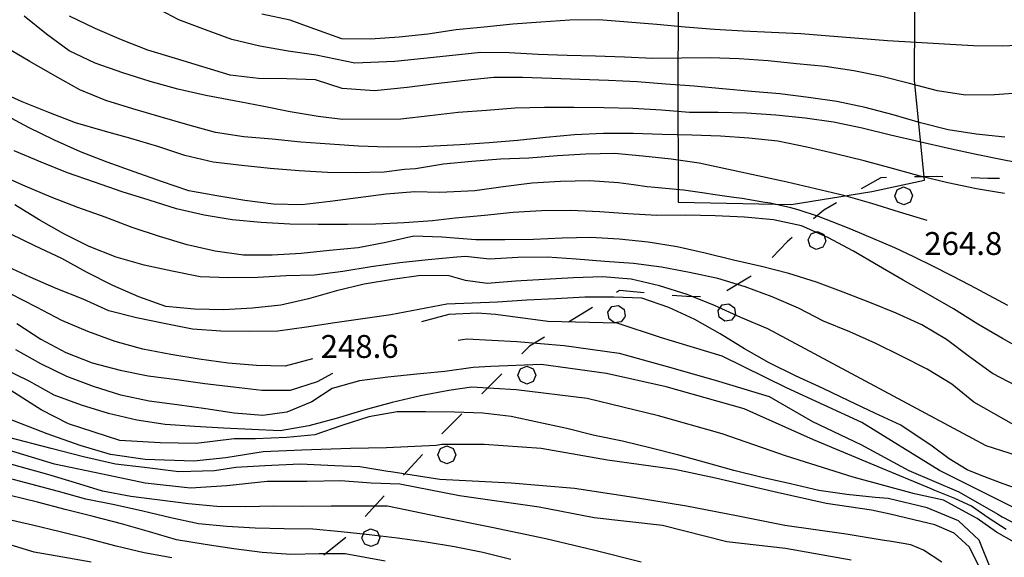
# Model space of a CAD drawing. Units: metres. Extents: x 484317 to 486296, y 4501584 to 4503096.
# Drawn here: x 485443 to 485582, y 4501744 to 4501820 of the extents above; entities that cross this region are included whole.
import ezdxf

# ---------------------------------------------------------------- set-up
doc = ezdxf.new("R2010")
doc.units = ezdxf.units.M
doc.header["$MEASUREMENT"] = 0
for name, color, linetype in [('curva direttrice a 10 mt', 254, 'Continuous'), ('curva intermedia a 2 mt', 254, 'Continuous'), ('limite di bosco', 254, 'Continuous'), ('limite di bosco v', 254, 'Continuous'), ('punto quotato a terra', 254, 'Continuous'), ('staccionata', 254, 'Continuous')]:
    doc.layers.add(name, color=color, linetype=linetype)
doc.styles.add('txt', font='txt')
doc.linetypes.add('REC', pattern='A,6,[1,rec,S=1,R=0,X=0,Y=0],6', length=12)

msp = doc.modelspace()

# ---------------------------------------------------------------- linework, layer by layer
at = {"layer": 'curva direttrice a 10 mt', "color": 254, "linetype": 'Continuous'}
for points in [[(485585.03, 4501809.93), (485581, 4501809.67), (485576.93, 4501809.6), (485572.96, 4501810.21), (485569, 4501811.27), (485565.05, 4501812.26), (485561.13, 4501813.07), (485557.03, 4501813.64), (485553, 4501814.05), (485548.99, 4501814.47), (485544.87, 4501814.73), (485540.78, 4501814.88), (485536.73, 4501814.86), (485532.64, 4501814.79), (485528.63, 4501814.97), (485524.55, 4501815.11), (485520.53, 4501815.22), (485516.43, 4501815.38), (485512.34, 4501815.58), (485508.3, 4501815.62), (485504.3, 4501815.2), (485500.24, 4501814.79), (485496.13, 4501814.38), (485490.47, 4501814.14), (485485.02, 4501815.26), (485481.04, 4501815.83), (485477.04, 4501816.54), (485473.1, 4501817.47), (485469.34, 4501818.87), (485465.57, 4501820.26), (485461.99, 4501822.14)], [(485582.9, 4501779.83), (485580.26, 4501781.26), (485577.62, 4501782.68), (485574.96, 4501784.06), (485572.29, 4501785.42), (485569.6, 4501786.72), (485566.89, 4501788), (485563.81, 4501789.34), (485561.03, 4501790.49), (485559.99, 4501790.91), (485557.2, 4501792.02), (485556.1, 4501792.44), (485553.25, 4501793.39), (485552.18, 4501793.68), (485549.25, 4501794.31), (485548.25, 4501794.48), (485545.29, 4501794.96), (485544.14, 4501795.13), (485541.17, 4501795.57), (485539.98, 4501795.74), (485537, 4501796.15), (485535.95, 4501796.27), (485532.96, 4501796.53), (485531.85, 4501796.65), (485529.93, 4501796.91), (485527.81, 4501797.19), (485523.75, 4501797.48), (485519.6, 4501797.41), (485515.6, 4501797.13), (485511.46, 4501796.62), (485507.48, 4501796.06), (485502.5, 4501795.81), (485498.96, 4501795.92), (485494.93, 4501795.58), (485490.95, 4501795.06), (485486.98, 4501794.58), (485482.97, 4501794.1), (485478.97, 4501794.18), (485474.93, 4501794.72), (485470.95, 4501795.37), (485466.98, 4501796.09), (485463.15, 4501797.41), (485459.26, 4501798.74), (485455.45, 4501800.14), (485451.65, 4501801.59), (485447.97, 4501803.25), (485444.32, 4501805.04), (485440.72, 4501806.97)], [(485585.09, 4501753.62), (485582.25, 4501754.6), (485579.14, 4501755.76), (485577.14, 4501756.57), (485574.61, 4501758.15), (485572.18, 4501759.92), (485567.75, 4501762.91), (485564.06, 4501764.62), (485560.41, 4501766.36), (485556.75, 4501768.11), (485552.87, 4501769.87), (485549.14, 4501771.72), (485545.64, 4501773.71), (485542.21, 4501775.81), (485538.6, 4501777.86), (485534.93, 4501779.58), (485531.12, 4501780.88), (485527.12, 4501781.02), (485523.05, 4501781.02), (485518.93, 4501780.8), (485514.81, 4501780.59), (485510.68, 4501780.29), (485503.5, 4501780.01), (485499.54, 4501779.29), (485495.59, 4501778.54), (485491.63, 4501777.95), (485487.64, 4501777.37), (485483.63, 4501776.76), (485479.58, 4501776.2), (485475.54, 4501776.17), (485471.51, 4501776.19), (485467.5, 4501776.47), (485463.52, 4501777.27), (485459.6, 4501778.09), (485455.67, 4501779.08), (485452.02, 4501780.73), (485448.23, 4501782.23), (485444.55, 4501783.87), (485440.88, 4501785.56)], [(485580.52, 4501742.54), (485578.83, 4501746.61), (485575.9, 4501749.36), (485571.47, 4501751.22), (485565.98, 4501752.53), (485564.13, 4501752.65), (485560.13, 4501753.08), (485556.14, 4501753.68), (485552.15, 4501754.58), (485548.15, 4501755.51), (485544.13, 4501756.51), (485540.27, 4501757.59), (485536.33, 4501758.67), (485532.44, 4501759.67), (485528.39, 4501760.63), (485524.43, 4501761.45), (485520.5, 4501762.42), (485516.52, 4501763.3), (485512.6, 4501764.12), (485508.61, 4501764.62), (485504.58, 4501764.74), (485500.47, 4501764.79), (485496.47, 4501764.79), (485492.47, 4501764.08), (485488.64, 4501762.84), (485484.83, 4501761.56), (485480.85, 4501761.16), (485476.45, 4501760.98), (485473.42, 4501760.98), (485468.05, 4501760.29), (485462.92, 4501760.4), (485457.21, 4501760.75), (485449.97, 4501763.08), (485446.12, 4501765.07), (485440.18, 4501768.8)], [(485512.58, 4501743.9), (485508.62, 4501744.87), (485504.61, 4501745.69), (485500.57, 4501746.37), (485496.52, 4501746.9), (485492.53, 4501747.4), (485488.54, 4501747.81), (485484.54, 4501748.17), (485480.47, 4501748.23), (485476.4, 4501748.31), (485472.36, 4501748.56), (485468.37, 4501748.94), (485464.47, 4501749.81), (485460.47, 4501750.74), (485456.48, 4501751.61), (485452.44, 4501752.42), (485448.55, 4501753.5), (485444.63, 4501754.54), (485440.72, 4501755.59)]]:
    msp.add_lwpolyline(points, dxfattribs=at)
at = {"layer": 'curva intermedia a 2 mt', "color": 254, "linetype": 'Continuous'}
for points in [[(485586.32, 4501799.67), (485582.37, 4501800.39), (485578.43, 4501801.22), (485574.49, 4501802.07), (485570.38, 4501802.98), (485566.28, 4501803.95), (485562.28, 4501804.94), (485558.25, 4501805.8), (485554.23, 4501806.36), (485550.09, 4501806.78), (485545.93, 4501807.06), (485541.89, 4501807.14), (485537.85, 4501807.17), (485533.87, 4501807.49), (485529.81, 4501807.7), (485525.75, 4501807.79), (485521.52, 4501807.84), (485517.31, 4501807.86), (485513.16, 4501807.76), (485509.13, 4501807.44), (485505.1, 4501807.15), (485501.1, 4501806.7), (485496.99, 4501806.19), (485488.73, 4501806.15), (485485.28, 4501806.6), (485481.32, 4501807.26), (485477.38, 4501808.06), (485473.42, 4501808.8), (485469.41, 4501809.56), (485465.42, 4501810.44), (485461.52, 4501811.54), (485457.64, 4501812.78), (485453.76, 4501814.15), (485450.06, 4501815.87), (485446.83, 4501818.24), (485443.69, 4501820.78)], [(485582.5, 4501803.67), (485578.41, 4501804.07), (485574.45, 4501804.68), (485570.52, 4501805.68), (485566.67, 4501806.8), (485562.71, 4501807.87), (485558.68, 4501808.71), (485554.71, 4501809.27), (485550.64, 4501809.79), (485546.62, 4501810.12), (485542.53, 4501810.49), (485538.5, 4501810.86), (485534.5, 4501811.17), (485530.46, 4501811.48), (485526.37, 4501811.66), (485522.35, 4501811.8), (485518.32, 4501811.95), (485514.23, 4501812.12), (485510.16, 4501812.09), (485506.06, 4501811.7), (485501.95, 4501811.23), (485497.89, 4501810.69), (485493.29, 4501810.21), (485488.68, 4501810.53), (485484.9, 4501811.79), (485480.87, 4501811.9), (485476.85, 4501811.98), (485472.84, 4501812.43), (485469, 4501813.6), (485465.09, 4501814.81), (485461.21, 4501815.99), (485457.47, 4501817.44), (485453.72, 4501819.02), (485450.11, 4501820.78)], [(485586.28, 4501816.75), (485582.17, 4501816.56), (485578.06, 4501816.58), (485573.95, 4501816.8), (485569.91, 4501817.06), (485565.85, 4501817.28), (485561.82, 4501817.64), (485557.67, 4501817.95), (485553.59, 4501818.28), (485549.48, 4501818.49), (485545.45, 4501818.67), (485541.37, 4501818.91), (485537.23, 4501819.24), (485533.21, 4501819.61), (485529.13, 4501819.92), (485525.03, 4501820.27), (485520.93, 4501820.2), (485516.82, 4501819.95), (485512.84, 4501819.63), (485508.8, 4501819.23), (485504.81, 4501818.83), (485500.81, 4501818.22), (485496.77, 4501817.79), (485492.71, 4501817.55), (485488.64, 4501817.59), (485484.18, 4501819.16), (485481.32, 4501820.24), (485477.34, 4501821.06)], [(485582.42, 4501795.71), (485578.48, 4501796.37), (485574.43, 4501797.19), (485570.5, 4501798.16), (485566.56, 4501799.25), (485562.57, 4501800.3), (485558.5, 4501801.28), (485554.46, 4501802.23), (485550.37, 4501803.08), (485546.25, 4501803.54), (485542.24, 4501803.79), (485538.16, 4501803.94), (485534, 4501804.06), (485529.87, 4501804.17), (485525.7, 4501804.2), (485521.6, 4501804.01), (485517.5, 4501803.62), (485513.53, 4501803.2), (485509.5, 4501802.87), (485505.38, 4501802.56), (485499.85, 4501802.28), (485495.07, 4501802.23), (485491.03, 4501802.4), (485486.94, 4501802.69), (485482.84, 4501802.97), (485478.79, 4501803.37), (485474.77, 4501803.7), (485470.76, 4501804.34), (485466.87, 4501805.4), (485462.96, 4501806.56), (485459.09, 4501807.67), (485455.26, 4501808.85), (485451.55, 4501810.37), (485448.03, 4501812.35), (485444.49, 4501814.35), (485441.03, 4501816.4)], [(485571.49, 4501791.85), (485567.59, 4501793.07), (485563.66, 4501794.26), (485559.7, 4501795.39), (485555.7, 4501796.36), (485551.68, 4501797.29), (485539.23, 4501799.99), (485535.25, 4501800.56), (485531.27, 4501800.99), (485527.25, 4501801.34), (485523.18, 4501801.27), (485519.16, 4501801.04), (485515.12, 4501800.69), (485511.1, 4501800.54), (485507.06, 4501800.23), (485503.03, 4501799.83), (485499.07, 4501799.19), (485497.53, 4501799.09), (485494.66, 4501798.73), (485490.63, 4501798.62), (485486.62, 4501798.66), (485482.6, 4501798.92), (485478.5, 4501799.22), (485474.48, 4501799.65), (485470.42, 4501800.11), (485466.45, 4501801.08), (485462.63, 4501802.33), (485458.78, 4501803.45), (485454.86, 4501804.58), (485450.94, 4501805.69), (485447.2, 4501807.15), (485443.4, 4501808.66), (485439.62, 4501810.35)], [(485585.68, 4501773.21), (485582.14, 4501775.19), (485578.68, 4501777.22), (485575.21, 4501779.39), (485571.68, 4501781.42), (485568.1, 4501783.42), (485564.6, 4501785.44), (485561.07, 4501787.51), (485557.41, 4501789.44), (485553.68, 4501791.11), (485549.75, 4501791.98), (485545.64, 4501792.36), (485541.5, 4501792.53), (485537.35, 4501792.62), (485533.21, 4501792.56), (485529.13, 4501792.8), (485525.14, 4501793.09), (485521.03, 4501793.29), (485516.93, 4501793.23), (485512.92, 4501792.99), (485508.84, 4501792.58), (485504.7, 4501792.21), (485501.49, 4501791.8), (485497.48, 4501791.55), (485493.48, 4501791.37), (485489.45, 4501791.3), (485485.3, 4501791.31), (485481.28, 4501791.37), (485477.22, 4501791.59), (485473.12, 4501791.94), (485469.15, 4501792.62), (485465.23, 4501793.54), (485461.38, 4501794.74), (485457.54, 4501795.92), (485453.66, 4501797.27), (485449.81, 4501798.62), (485446.1, 4501800.12), (485442.3, 4501801.74)], [(485587.41, 4501766.74), (485580.74, 4501770.21), (485577.46, 4501772.56), (485574.23, 4501775.02), (485570.75, 4501777.09), (485567.09, 4501778.76), (485563.35, 4501780.26), (485559.59, 4501781.74), (485555.81, 4501783.14), (485551.93, 4501784.35), (485548.02, 4501785.36), (485544.07, 4501786.27), (485540.06, 4501787.24), (485536.1, 4501788.12), (485532, 4501788.79), (485527.91, 4501789.22), (485523.89, 4501789.44), (485519.85, 4501789.36), (485515.78, 4501789.17), (485511.71, 4501789.12), (485507.6, 4501789.13), (485502.78, 4501789.5), (485498.84, 4501789.63), (485494.89, 4501788.76), (485490.94, 4501787.99), (485486.9, 4501787.63), (485482.91, 4501787.22), (485478.81, 4501786.97), (485474.72, 4501786.95), (485470.7, 4501787.54), (485466.78, 4501788.44), (485462.83, 4501789.61), (485458.98, 4501790.88), (485455.16, 4501792.32), (485451.3, 4501793.72), (485447.53, 4501795.19), (485443.83, 4501796.73), (485440.15, 4501798.33)], [(485583.77, 4501762.96), (485578.07, 4501766.16), (485574.96, 4501768.69), (485571.5, 4501770.81), (485567.87, 4501772.68), (485564.24, 4501774.47), (485560.56, 4501776.1), (485556.82, 4501777.61), (485553.27, 4501779.46), (485549.57, 4501781.06), (485545.71, 4501782.46), (485541.85, 4501783.64), (485537.85, 4501784.53), (485533.91, 4501785.26), (485529.93, 4501785.77), (485525.88, 4501786.08), (485521.8, 4501786.41), (485517.7, 4501786.67), (485513.57, 4501786.65), (485509.56, 4501786.41), (485506.17, 4501786.76), (485504.92, 4501786.69), (485500.87, 4501786.3), (485496.86, 4501785.87), (485492.81, 4501785.33), (485488.81, 4501784.67), (485484.79, 4501784.15), (485480.79, 4501784.02), (485476.76, 4501783.81), (485472.66, 4501783.77), (485468.6, 4501783.88), (485464.66, 4501784.69), (485460.67, 4501785.57), (485456.7, 4501786.69), (485452.91, 4501788.17), (485449.31, 4501789.99), (485445.82, 4501791.95), (485442.37, 4501794.1)], [(485586.34, 4501757.89), (485579.83, 4501759.96), (485577.91, 4501761), (485548.93, 4501776.55), (485545.14, 4501778.16), (485541.41, 4501779.83), (485537.52, 4501781.38), (485533.59, 4501782.62), (485529.59, 4501783.56), (485525.53, 4501783.88), (485521.43, 4501783.76), (485517.32, 4501783.54), (485513.23, 4501783.26), (485509.24, 4501782.97), (485506.13, 4501783.37), (485503.82, 4501784.04), (485499.81, 4501784.08), (485495.81, 4501783.54), (485491.82, 4501782.87), (485487.88, 4501781.9), (485483.94, 4501780.79), (485480, 4501779.9), (485476.02, 4501779.44), (485471.93, 4501779.24), (485467.81, 4501779.3), (485463.72, 4501779.72), (485459.9, 4501781.09), (485456.22, 4501782.68), (485452.52, 4501784.54), (485449.01, 4501786.47), (485445.32, 4501788.23), (485441.69, 4501789.96)], [(485484.5, 4501772.31), (485480.61, 4501771.26), (485476.59, 4501771.33), (485472.56, 4501771.67), (485468.47, 4501772.23), (485464.43, 4501772.89), (485460.48, 4501773.65), (485456.57, 4501774.74), (485452.72, 4501776.17), (485449.02, 4501777.73), (485445.43, 4501779.62), (485441.74, 4501781.47)], [(485586.34, 4501749.94), (485573.25, 4501756.48), (485562.22, 4501763.29), (485551.59, 4501768.2), (485542.46, 4501772.69), (485533.87, 4501775.28), (485527.6, 4501777.33), (485517.79, 4501777.59), (485510.41, 4501778.55), (485507.81, 4501778.76), (485503.8, 4501778.55), (485499.93, 4501777.54)], [(485442.66, 4501777.3), (485446.07, 4501775.09), (485449.58, 4501773.17), (485453.32, 4501771.75), (485457.26, 4501770.67), (485461.26, 4501769.89), (485465.28, 4501769.39), (485469.28, 4501768.79), (485473.32, 4501768.33), (485477.35, 4501767.84), (485481.39, 4501767.88), (485485.22, 4501769.08), (485487.39, 4501770.26)], [(485505.11, 4501774.92), (485506.35, 4501775.14), (485513.43, 4501774.73), (485520.11, 4501774.19), (485527.88, 4501773.1), (485534.69, 4501771.2), (485541.5, 4501769.28), (485549.14, 4501766.97), (485555.27, 4501763.43), (485562.08, 4501760.16), (485568.89, 4501756.48), (485575.98, 4501753.48), (485581.47, 4501750.31), (485582.11, 4501749.94), (485584.47, 4501748.72)], [(485582.68, 4501748.15), (485580.13, 4501749.78), (485577.75, 4501751.43), (485575.4, 4501752.54), (485572.58, 4501753.65), (485572.03, 4501753.89), (485564.53, 4501757.03), (485555.4, 4501760.84), (485545.6, 4501765.2), (485534.56, 4501768.33), (485526.11, 4501770.24), (485516.84, 4501771.47), (485509.75, 4501771.19), (485507.24, 4501771.08), (485503.23, 4501770.52), (485499.24, 4501770.12), (485495.18, 4501769.72), (485491.17, 4501769.16), (485487.3, 4501768.09), (485484.41, 4501766.23), (485480.87, 4501764.76), (485477.46, 4501764.28), (485473.4, 4501764.59), (485469.4, 4501765.21), (485465.34, 4501765.8), (485461.37, 4501766.3), (485457.39, 4501767.17), (485453.49, 4501768.37), (485449.73, 4501769.8), (485446.03, 4501771.58), (485442.51, 4501773.58)], [(485583.79, 4501746.35), (485581.32, 4501747.76), (485578.57, 4501749.72), (485573.79, 4501752.28), (485569.71, 4501753.21), (485561, 4501755.53), (485551.59, 4501758.52), (485542.46, 4501761.66), (485533.47, 4501764.24), (485523.38, 4501766.7), (485513.3, 4501767.92), (485506.99, 4501768.26), (485503.77, 4501767.81), (485499.79, 4501767.04), (485495.76, 4501766.13), (485491.78, 4501765.02), (485487.86, 4501763.84), (485483.98, 4501762.83), (485479.94, 4501762.12), (485475.9, 4501762.3), (485471.9, 4501762.48), (485467.85, 4501762.71), (485463.63, 4501762.99), (485459.62, 4501763.62), (485455.64, 4501764.55), (485451.79, 4501765.75), (485447.92, 4501767.14), (485444.41, 4501769.12), (485440.72, 4501770.94)], [(485578.85, 4501742.85), (485577.5, 4501745.62), (485575.31, 4501747.62), (485572.57, 4501748.8), (485569.58, 4501749.53), (485566.23, 4501750.29), (485563.59, 4501750.89), (485557.18, 4501751.84), (485549.82, 4501753.48), (485541.51, 4501755.39), (485535.79, 4501756.61), (485526.25, 4501757.97), (485516.85, 4501759.61), (485508.81, 4501760.15), (485502.81, 4501760.15), (485501.99, 4501760.05), (485494.99, 4501759.7), (485489.86, 4501759.58), (485482.98, 4501759.35), (485477.5, 4501759.12), (485472.25, 4501758.3), (485467.7, 4501757.83), (485460.82, 4501758.07), (485455.92, 4501758.77), (485451.61, 4501760.05), (485446.94, 4501761.68), (485441.22, 4501763.9)], [(485573.54, 4501743.53), (485570.96, 4501745.23), (485569.18, 4501745.98), (485566.42, 4501746.43), (485565.12, 4501746.64), (485560.04, 4501747.48), (485551.32, 4501748.71), (485544.51, 4501750.07), (485537.43, 4501751.43), (485529.93, 4501752.66), (485521.58, 4501753.94), (485512.62, 4501754.7), (485502.54, 4501755.24), (485495.58, 4501756.29), (485495.17, 4501756.35), (485491.19, 4501757.01), (485487.64, 4501757.14), (485482.75, 4501757.37), (485477.73, 4501757.14), (485473.64, 4501756.9), (485470.61, 4501756.43), (485465.6, 4501756.32), (485460.7, 4501756.9), (485456.62, 4501757.37), (485452.08, 4501758.42), (485447.53, 4501759.58), (485441.34, 4501761.21)], [(485560.72, 4501743.8), (485551.46, 4501745.44), (485543.14, 4501746.39), (485534.01, 4501748.71), (485524.34, 4501749.8), (485516.57, 4501751.3), (485505.28, 4501752.9), (485496.86, 4501754.56), (485492.78, 4501754.69), (485488.46, 4501755.04), (485483.68, 4501754.92), (485478.08, 4501754.92), (485472.36, 4501754.33), (485467.23, 4501753.99), (485460.82, 4501754.68), (485454.76, 4501755.96), (485447.99, 4501757.37), (485441.46, 4501759.35)], [(485531.02, 4501743.52), (485524.47, 4501745.17), (485517.53, 4501746.8), (485509.89, 4501748.43), (485502.4, 4501749.93), (485495.09, 4501751.45), (485491.17, 4501751.42), (485487.13, 4501751.44), (485483.06, 4501751.4), (485479.01, 4501751.43), (485474.99, 4501751.35), (485470.95, 4501751.4), (485466.95, 4501751.76), (485462.9, 4501752.29), (485458.81, 4501752.81), (485454.77, 4501753.55), (485450.95, 4501754.74), (485447.04, 4501755.93), (485443.13, 4501757.02), (485439.27, 4501758.1)], [(485494.77, 4501743.66), (485489.11, 4501744.69), (485485.43, 4501744.69), (485481.42, 4501744.61), (485477.37, 4501744.88), (485473.37, 4501745.41), (485469.31, 4501746.02), (485465.27, 4501746.68), (485461.42, 4501747.82), (485457.47, 4501748.94), (485453.48, 4501749.97), (485449.49, 4501750.96), (485445.59, 4501751.99), (485441.7, 4501752.95)], [(485464.6, 4501744.12), (485460.66, 4501744.83), (485456.69, 4501745.77), (485452.8, 4501746.81), (485448.78, 4501747.79), (485444.85, 4501748.76), (485440.95, 4501749.67)], [(485453.19, 4501743.52), (485449.16, 4501744.23), (485445.11, 4501744.93), (485441.24, 4501746.09)]]:
    msp.add_lwpolyline(points, dxfattribs=at)
at = {"layer": 'limite di bosco'}
for p, q in [((485564.93, 4501797.92), (485562.14, 4501796.34)), ((485565.72, 4501797.94), (485564.93, 4501797.92)), ((485573.71, 4501798.07), (485572.77, 4501798.11)), ((485580.09, 4501797.8), (485577.71, 4501797.9)), ((485581.71, 4501797.79), (485580.09, 4501797.8)), ((485558.65, 4501794.37), (485556.85, 4501793.35)), ((485556.85, 4501793.35), (485555.39, 4501792.09)), ((485552.36, 4501789.47), (485551.71, 4501788.91)), ((485551.71, 4501788.91), (485549.54, 4501786.64)), ((485546.58, 4501783.99), (485543.15, 4501781.93)), ((485527.96, 4501781.95), (485527.52, 4501781.68)), ((485531.43, 4501781.64), (485527.96, 4501781.95)), ((485537.43, 4501781.1), (485535.41, 4501781.27)), ((485539.4, 4501781.07), (485537.43, 4501781.1)), ((485524.11, 4501779.58), (485520.71, 4501777.48)), ((485515.2, 4501774.07), (485514.12, 4501773)), ((485517.31, 4501775.38), (485515.2, 4501774.07)), ((485511.29, 4501770.17), (485508.46, 4501767.35)), ((485505.62, 4501764.52), (485502.79, 4501761.7)), ((485500.07, 4501758.76), (485497.36, 4501755.84)), ((485494.64, 4501752.9), (485491.93, 4501749.96)), ((485489.21, 4501747.02), (485486.11, 4501744.49))]:
    msp.add_line(p, q, dxfattribs=at)
at = {"layer": 'limite di bosco', "flags": 128}
msp.add_lwpolyline([(485572.77, 4501798.11), (485571.05, 4501798.07), (485569.71, 4501798.04)], dxfattribs=at)
at = {"layer": 'limite di bosco v'}
for p, q in [((485567.25, 4501796.22), (485568.13, 4501796.62)), ((485568.13, 4501796.62), (485569.03, 4501796.27)), ((485566.9, 4501795.32), (485567.25, 4501796.22)), ((485567.29, 4501794.44), (485566.9, 4501795.32)), ((485569.03, 4501796.27), (485569.43, 4501795.39)), ((485568.2, 4501794.09), (485567.29, 4501794.44)), ((485554.63, 4501789.13), (485555.07, 4501790)), ((485555.07, 4501790), (485555.99, 4501790.3)), ((485555.99, 4501790.3), (485556.85, 4501789.87)), ((485556.85, 4501789.87), (485557.16, 4501788.94)), ((485554.93, 4501788.21), (485554.63, 4501789.13)), ((485555.79, 4501787.78), (485554.93, 4501788.21)), ((485556.71, 4501788.08), (485555.79, 4501787.78)), ((485557.15, 4501788.94), (485556.71, 4501788.08)), ((485526.3, 4501778.89), (485526.86, 4501779.68)), ((485526.86, 4501779.68), (485527.82, 4501779.84)), ((485527.82, 4501779.84), (485528.61, 4501779.27)), ((485541.91, 4501779.15), (485542.48, 4501779.93)), ((485542.48, 4501779.93), (485543.44, 4501780.07)), ((485543.44, 4501780.07), (485544.22, 4501779.5)), ((485526.46, 4501777.94), (485526.3, 4501778.89)), ((485528.77, 4501778.3), (485528.2, 4501777.52)), ((485528.61, 4501779.27), (485528.77, 4501778.31)), ((485542.06, 4501778.2), (485541.91, 4501779.15)), ((485544.37, 4501778.53), (485543.79, 4501777.76)), ((485544.22, 4501779.5), (485544.37, 4501778.53)), ((485527.24, 4501777.37), (485526.46, 4501777.94)), ((485528.2, 4501777.52), (485527.24, 4501777.37)), ((485542.83, 4501777.62), (485542.06, 4501778.2)), ((485543.79, 4501777.76), (485542.83, 4501777.62)), ((485513.95, 4501770.9), (485514.85, 4501771.27)), ((485514.85, 4501771.27), (485515.75, 4501770.9)), ((485513.58, 4501770), (485513.95, 4501770.9)), ((485513.95, 4501769.11), (485513.58, 4501770)), ((485516.11, 4501769.99), (485515.74, 4501769.1)), ((485515.75, 4501770.9), (485516.12, 4501769.99)), ((485514.84, 4501768.73), (485513.95, 4501769.11)), ((485515.74, 4501769.1), (485514.84, 4501768.73)), ((485502.25, 4501758.7), (485502.62, 4501759.6)), ((485502.62, 4501757.81), (485502.25, 4501758.7)), ((485502.62, 4501759.6), (485503.52, 4501759.97)), ((485503.52, 4501759.97), (485504.42, 4501759.6)), ((485504.42, 4501759.6), (485504.79, 4501758.69)), ((485503.51, 4501757.44), (485502.62, 4501757.81)), ((485504.41, 4501757.8), (485503.51, 4501757.44)), ((485504.79, 4501758.69), (485504.41, 4501757.8)), ((485491.5, 4501746.93), (485491.83, 4501747.83)), ((485491.83, 4501747.83), (485492.72, 4501748.24)), ((485492.72, 4501748.24), (485493.63, 4501747.91)), ((485491.9, 4501746.05), (485491.5, 4501746.93)), ((485492.81, 4501745.72), (485491.9, 4501746.05)), ((485493.69, 4501746.12), (485492.81, 4501745.72))]:
    msp.add_line(p, q, dxfattribs=at)
at = {"layer": 'limite di bosco v', "flags": 128}
for points in [[(485569.43, 4501795.39), (485569.08, 4501794.48), (485569.08, 4501794.47)], [(485569.09, 4501794.48), (485569.08, 4501794.48), (485568.2, 4501794.09)], [(485493.63, 4501747.91), (485494.03, 4501747.03), (485494.04, 4501747.02)], [(485494.04, 4501747.03), (485494.03, 4501747.03), (485493.69, 4501746.12)]]:
    msp.add_lwpolyline(points, dxfattribs=at)
at = {"layer": 'staccionata', "linetype": 'REC', "flags": 128}
msp.add_lwpolyline([(485566.4, 4501848.41), (485562.52, 4501848.54), (485553.63, 4501848.6), (485545.76, 4501849.77), (485536.67, 4501850.82), (485536.38, 4501844.04), (485536.35, 4501831.29), (485536.2, 4501812.77), (485536.27, 4501794.45), (485552.25, 4501794.12), (485563.67, 4501795.96), (485571.1, 4501797.59), (485571.05, 4501798.07), (485569.71, 4501811.68), (485569.8, 4501829.91), (485570.66, 4501848.54)], dxfattribs=at)

# ---------------------------------------------------------------- texts
at = {"layer": 'punto quotato a terra', "color": 254, "style": 'txt'}
for s, p in [('264.8              ', (485571.08, 4501786.99)), ('264.8              ', (485571.08, 4501786.99)), ('248.6              ', (485485.65, 4501772.42)), ('248.6              ', (485485.65, 4501772.42))]:
    msp.add_text(s, height=3.24, rotation=0.0172, dxfattribs=at).set_placement(p)

doc.saveas('drawing.dxf')
